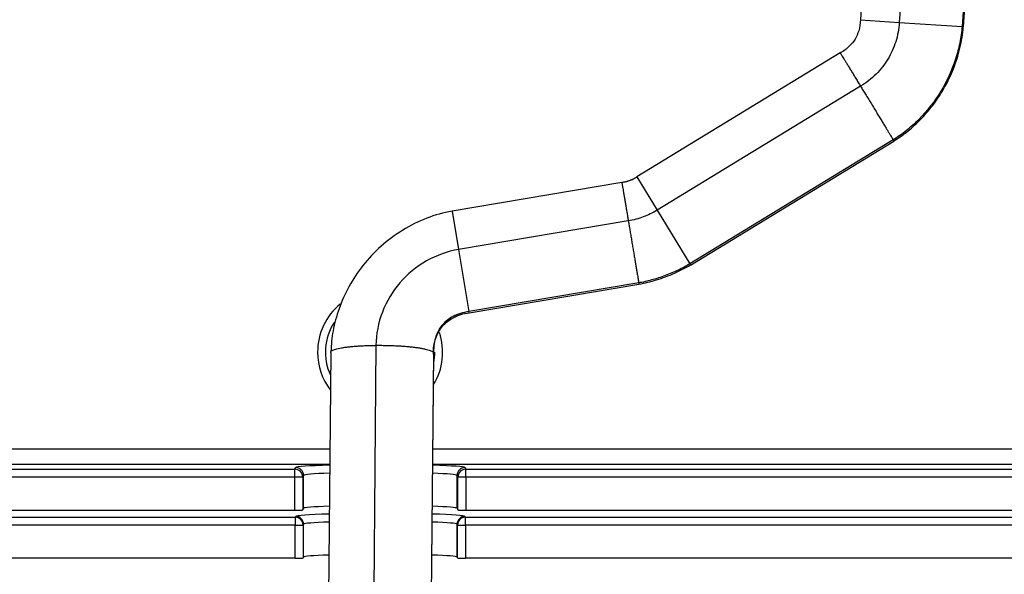
# Model space of a CAD drawing. Extents: x 281 to 1112, y 199 to 698.
# Drawn here: x 564 to 627, y 612 to 647 of the extents above; entities that cross this region are included whole.
import ezdxf

# ---------------------------------------------------------------- set-up
doc = ezdxf.new("R2010")
doc.units = 0
doc.layers.add('1', color=7, linetype='CONTINUOUS')

msp = doc.modelspace()

# ---------------------------------------------------------------- linework, layer by layer
at = {"layer": '1', "color": 18, "linetype": 'CONTINUOUS'}
for p, q in [((618.033, 653.672), (617.602, 647.353)), ((620.522, 653.502), (620.091, 647.184)), ((624.532, 653.229), (624.101, 646.91)), ((624.188, 646.904), (624.619, 653.223)), ((617.602, 647.353), (617.605, 647.353)), ((617.605, 647.353), (620.091, 647.184)), ((620.091, 647.184), (624.101, 646.91)), ((624.188, 646.904), (624.101, 646.91)), ((616.312, 645.229), (603.304, 637.3)), ((616.312, 645.229), (616.314, 645.226)), ((617.611, 643.099), (604.602, 635.17)), ((619.702, 639.667), (606.694, 631.738)), ((606.739, 631.664), (619.748, 639.593)), ((619.748, 639.593), (619.745, 639.597)), ((603.304, 637.3), (603.305, 637.297)), ((603.305, 637.297), (604.602, 635.17)), ((602.345, 636.943), (591.487, 635.116)), ((602.345, 636.943), (602.346, 636.939)), ((591.487, 635.116), (591.488, 635.113)), ((591.488, 635.113), (591.901, 632.656)), ((604.602, 635.17), (606.694, 631.738)), ((602.759, 634.483), (591.901, 632.656)), ((591.901, 632.656), (592.568, 628.692)), ((606.739, 631.664), (606.694, 631.738)), ((603.426, 630.519), (592.568, 628.692)), ((592.582, 628.606), (603.44, 630.433)), ((603.44, 630.433), (603.439, 630.439)), ((592.582, 628.606), (592.568, 628.692)), ((583.724, 626.077), (583.577, 610.398)), ((586.62, 626.527), (586.473, 610.847)), ((590.305, 626.067), (590.158, 610.387)), ((590.177, 610.335), (590.324, 626.015)), ((523.018, 619.916), (583.666, 619.915)), ((590.266, 619.915), (650.777, 619.914)), ((523.01, 618.6), (581.433, 618.6)), ((583.658, 618.916), (523.012, 618.916)), ((581.433, 618.6), (581.489, 618.711)), ((581.433, 618.1), (581.433, 618.6)), ((650.785, 618.915), (590.256, 618.916)), ((592.308, 618.711), (592.364, 618.599)), ((592.364, 618.1), (592.364, 618.599)), ((592.364, 618.599), (650.787, 618.599)), ((581.433, 618.1), (523.007, 618.101)), ((581.433, 615.981), (581.433, 618.1)), ((581.933, 618.1), (581.433, 618.1)), ((581.989, 618.211), (581.933, 618.1)), ((581.933, 618.1), (581.933, 615.998)), ((581.989, 616.109), (581.989, 618.211)), ((591.808, 616.109), (591.808, 618.211)), ((591.864, 618.1), (591.808, 618.211)), ((591.864, 615.998), (591.864, 618.1)), ((592.364, 618.1), (591.864, 618.1)), ((592.364, 618.1), (592.364, 615.981)), ((650.79, 618.099), (592.364, 618.1)), ((522.995, 615.982), (581.433, 615.981)), ((581.933, 615.998), (581.989, 616.109)), ((591.808, 616.109), (591.864, 615.998)), ((592.364, 615.981), (650.803, 615.98)), ((522.821, 615.529), (581.459, 615.529)), ((581.459, 615.529), (581.489, 615.588)), ((581.459, 615.529), (581.459, 615.029)), ((592.308, 615.588), (592.337, 615.529)), ((592.337, 615.029), (592.337, 615.529)), ((592.337, 615.529), (650.976, 615.529)), ((581.459, 615.029), (522.821, 615.029)), ((581.459, 612.91), (581.459, 615.029)), ((581.459, 615.029), (581.959, 615.029)), ((581.989, 615.088), (581.959, 615.029)), ((581.959, 615.029), (581.959, 612.928)), ((581.989, 612.986), (581.989, 615.088)), ((591.808, 612.986), (591.808, 615.088)), ((591.837, 615.029), (591.808, 615.088)), ((591.837, 615.029), (592.337, 615.029)), ((591.837, 612.928), (591.837, 615.029)), ((650.976, 615.029), (592.337, 615.029)), ((592.337, 615.029), (592.337, 612.91)), ((581.459, 612.91), (521.7, 612.91)), ((581.959, 612.928), (581.989, 612.986)), ((591.808, 612.986), (591.837, 612.928)), ((652.096, 612.91), (592.337, 612.91))]:
    msp.add_line(p, q, dxfattribs=at)
for radius, start, end in [(4, 129.61125, 180), (3.5, 146.71688, 204.87375), (4, 328.76438, 18.50063), (4, 180, 217.24875), (3.5, 348.7725, 0)]:
    msp.add_arc((586.885, 626.086), radius, start, end, dxfattribs=at)
for centre, major_axis, ratio, start_param, end_param in [((581.433, 618.1), (0.447, -0.224), 0.999239, 0.463833, 2.034007), ((586.898, 618.707), (5.41, 0), 0.034921, 2.213347, 3.12414), ((581.489, 618.211), (0.447, -0.224), 0.999239, 0.463833, 2.034007), ((586.898, 618.707), (5.41, 0), 0.034921, 0.017454, 0.901112), ((592.308, 618.211), (-0.447, -0.224), 0.999239, 4.249157, 5.819358), ((592.364, 618.1), (-0.447, -0.224), 0.999239, 4.249157, 5.819358), ((586.898, 618.208), (4.91, 0), 0.038477, 2.293247, 3.12414), ((586.898, 618.208), (4.91, 0), 0.038477, 0.017454, 0.81893), ((581.433, 615.999), (0.5, 0), 0.034921, 4.712389, 6.265732), ((586.898, 616.106), (4.91, 0), 0.034921, 2.298684, 3.12414), ((586.898, 616.106), (4.91, 0), 0.034921, 0.017454, 0.824464), ((592.364, 615.998), (0.5, 0), 0.034921, 3.159046, 4.712389), ((581.459, 615.029), (-0.447, 0.224), 0.999239, 3.605423, 5.17561), ((586.898, 615.584), (5.41, 0), 0.034921, 2.220142, 3.124139), ((581.489, 615.088), (0.447, -0.224), 0.999239, 0.46383, 2.034018), ((586.898, 615.584), (5.41, 0), 0.034921, 0.017453, 0.907956), ((592.308, 615.088), (-0.447, -0.224), 0.999239, 4.249168, 5.819355), ((592.337, 615.029), (-0.447, -0.224), 0.999239, 4.249168, 5.819355), ((586.898, 615.085), (4.91, 0), 0.038477, 2.301256, 3.124139), ((586.898, 615.085), (4.91, 0), 0.038477, 0.017453, 0.827085), ((581.459, 612.928), (0.5, 0), 0.034921, 4.712389, 6.265732), ((586.898, 612.983), (4.91, 0), 0.034921, 2.306693, 3.124139), ((586.898, 612.983), (4.91, 0), 0.034921, 0.017453, 0.832522), ((592.337, 612.928), (0.5, 0), 0.034921, 3.159046, 4.712389)]:
    msp.add_ellipse(centre, major_axis=major_axis, ratio=ratio, start_param=start_param, end_param=end_param, dxfattribs=at)
for points, knots in [([(617.605, 647.353), (617.599, 647.107), (617.529, 646.681), (617.285, 646.092), (616.875, 645.604), (616.53, 645.345), (616.314, 645.226)], [0, 0, 0, 0, 0.276281, 0.5, 0.723719, 1, 1, 1, 1]), ([(620.091, 647.184), (620.062, 646.754), (619.984, 646.34), (619.738, 645.553), (619.569, 645.18), (619.148, 644.486), (618.894, 644.164), (618.31, 643.583), (617.978, 643.323), (617.611, 643.099)], [0, 0, 0, 0, 0.25, 0.25, 0.5, 0.5, 0.75, 0.75, 1, 1, 1, 1]), ([(624.101, 646.91), (624.078, 646.579), (624.032, 646.236), (623.893, 645.541), (623.8, 645.188), (623.456, 644.131), (623.139, 643.43), (622.347, 642.126), (621.871, 641.521), (621.092, 640.728), (620.822, 640.483), (620.269, 640.039), (619.986, 639.84), (619.702, 639.667)], [0, 0, 0, 0, 0.125, 0.125, 0.25, 0.25, 0.5, 0.5, 0.75, 0.75, 0.875, 0.875, 1, 1, 1, 1]), ([(619.745, 639.597), (620.016, 639.765), (620.6, 640.171), (621.483, 640.97), (622.311, 641.942), (623.026, 643.048), (623.583, 644.225), (624.003, 645.526), (624.145, 646.438), (624.182, 646.905)], [0, 0, 0, 0, 0.107361, 0.241514, 0.402287, 0.538776, 0.686782, 0.84256, 1, 1, 1, 1]), ([(616.314, 645.226), (616.316, 645.223), (616.319, 645.218), (616.331, 645.199), (616.34, 645.183), (616.366, 645.141), (616.382, 645.115), (616.419, 645.054), (616.441, 645.018), (616.49, 644.937), (616.518, 644.891), (616.579, 644.792), (616.612, 644.737), (616.683, 644.621), (616.721, 644.559), (616.801, 644.428), (616.843, 644.359), (616.93, 644.215), (616.975, 644.141), (617.068, 643.988), (617.116, 643.91), (617.213, 643.751), (617.262, 643.67), (617.362, 643.507), (617.411, 643.426), (617.511, 643.262), (617.561, 643.18), (617.611, 643.099)], [0, 0, 0, 0, 0.056307, 0.056307, 0.134948, 0.134948, 0.213589, 0.213589, 0.29223, 0.29223, 0.370871, 0.370871, 0.449512, 0.449512, 0.528154, 0.528154, 0.606795, 0.606795, 0.685436, 0.685436, 0.764077, 0.764077, 0.842718, 0.842718, 0.921359, 0.921359, 1, 1, 1, 1]), ([(617.611, 643.099), (617.66, 643.018), (617.711, 642.934), (617.816, 642.763), (617.869, 642.675), (617.978, 642.496), (618.034, 642.405), (618.146, 642.221), (618.202, 642.128), (618.316, 641.941), (618.374, 641.847), (618.487, 641.66), (618.544, 641.567), (618.656, 641.384), (618.711, 641.293), (618.819, 641.116), (618.872, 641.029), (618.975, 640.861), (619.024, 640.78), (619.119, 640.624), (619.165, 640.549), (619.251, 640.407), (619.292, 640.34), (619.369, 640.215), (619.404, 640.156), (619.47, 640.048), (619.5, 639.999), (619.555, 639.908), (619.58, 639.868), (619.624, 639.796), (619.643, 639.764), (619.677, 639.709), (619.691, 639.686), (619.702, 639.667)], [0, 0, 0, 0, 0.0625, 0.0625, 0.125, 0.125, 0.1875, 0.1875, 0.25, 0.25, 0.3125, 0.3125, 0.375, 0.375, 0.4375, 0.4375, 0.5, 0.5, 0.5625, 0.5625, 0.625, 0.625, 0.6875, 0.6875, 0.75, 0.75, 0.8125, 0.8125, 0.875, 0.875, 0.9375, 0.9375, 1, 1, 1, 1]), ([(619.702, 639.667), (619.714, 639.648), (619.723, 639.633), (619.738, 639.609), (619.743, 639.6), (619.747, 639.594), (619.748, 639.593), (619.748, 639.593)], [0, 0, 0, 0, 0.395843, 0.395843, 0.791686, 0.791686, 1, 1, 1, 1]), ([(602.346, 636.939), (602.346, 636.936), (602.347, 636.929), (602.351, 636.907), (602.354, 636.889), (602.362, 636.841), (602.367, 636.811), (602.379, 636.74), (602.386, 636.699), (602.402, 636.605), (602.411, 636.553), (602.43, 636.438), (602.441, 636.375), (602.463, 636.24), (602.475, 636.168), (602.501, 636.017), (602.514, 635.937), (602.542, 635.772), (602.557, 635.686), (602.586, 635.51), (602.602, 635.419), (602.632, 635.235), (602.648, 635.142), (602.68, 634.954), (602.696, 634.86), (602.727, 634.671), (602.743, 634.576), (602.759, 634.483)], [0, 0, 0, 0, 0.056344, 0.056344, 0.134982, 0.134982, 0.21362, 0.21362, 0.292258, 0.292258, 0.370896, 0.370896, 0.449534, 0.449534, 0.528172, 0.528172, 0.60681, 0.60681, 0.685448, 0.685448, 0.764086, 0.764086, 0.842724, 0.842724, 0.921362, 0.921362, 1, 1, 1, 1]), ([(591.488, 635.113), (590.93, 635.011), (589.839, 634.707), (588.302, 633.927), (586.921, 632.904), (585.759, 631.679), (584.866, 630.316), (584.231, 628.902), (583.844, 627.499), (583.753, 626.577), (583.742, 626.128)], [0, 0, 0, 0, 0.130953, 0.265537, 0.400138, 0.53188, 0.659417, 0.781153, 0.895176, 1, 1, 1, 1]), ([(604.602, 635.17), (604.309, 634.992), (604.018, 634.848), (603.412, 634.622), (603.097, 634.539), (602.759, 634.483)], [0, 0, 0, 0, 0.5, 0.5, 1, 1, 1, 1]), ([(602.759, 634.483), (602.775, 634.389), (602.791, 634.292), (602.824, 634.094), (602.841, 633.993), (602.876, 633.786), (602.894, 633.681), (602.93, 633.469), (602.948, 633.361), (602.984, 633.145), (603.002, 633.037), (603.039, 632.821), (603.057, 632.714), (603.092, 632.502), (603.11, 632.397), (603.144, 632.192), (603.161, 632.092), (603.194, 631.898), (603.21, 631.804), (603.24, 631.624), (603.255, 631.538), (603.282, 631.374), (603.295, 631.297), (603.319, 631.152), (603.331, 631.084), (603.352, 630.959), (603.361, 630.902), (603.379, 630.798), (603.387, 630.751), (603.401, 630.667), (603.407, 630.631), (603.418, 630.568), (603.422, 630.541), (603.426, 630.519)], [0, 0, 0, 0, 0.0625, 0.0625, 0.125, 0.125, 0.1875, 0.1875, 0.25, 0.25, 0.3125, 0.3125, 0.375, 0.375, 0.4375, 0.4375, 0.5, 0.5, 0.5625, 0.5625, 0.625, 0.625, 0.6875, 0.6875, 0.75, 0.75, 0.8125, 0.8125, 0.875, 0.875, 0.9375, 0.9375, 1, 1, 1, 1]), ([(591.901, 632.656), (591.185, 632.536), (590.486, 632.283), (589.205, 631.559), (588.624, 631.089), (587.665, 629.976), (587.287, 629.334), (586.768, 627.968), (586.627, 627.245), (586.62, 626.527)], [0, 0, 0, 0, 0.25, 0.25, 0.5, 0.5, 0.75, 0.75, 1, 1, 1, 1]), ([(606.694, 631.738), (606.469, 631.601), (606.217, 631.466), (605.682, 631.213), (605.4, 631.094), (604.825, 630.88), (604.534, 630.785), (603.964, 630.626), (603.686, 630.563), (603.426, 630.519)], [0, 0, 0, 0, 0.25, 0.25, 0.5, 0.5, 0.75, 0.75, 1, 1, 1, 1]), ([(603.439, 630.438), (603.819, 630.509), (604.589, 630.697), (605.698, 631.11), (606.404, 631.473), (606.736, 631.668)], [0, 0, 0, 0, 0.325961, 0.674039, 1, 1, 1, 1]), ([(603.426, 630.519), (603.43, 630.497), (603.433, 630.479), (603.437, 630.452), (603.439, 630.442), (603.44, 630.434), (603.44, 630.433), (603.44, 630.433)], [0, 0, 0, 0, 0.395843, 0.395843, 0.791686, 0.791686, 1, 1, 1, 1]), ([(590.3, 625.958), (590.283, 626.325), (590.375, 626.946), (590.821, 627.793), (591.597, 628.371), (592.207, 628.566), (592.582, 628.612)], [0, 0, 0, 0, 0.273062, 0.498623, 0.724945, 1, 1, 1, 1]), ([(592.568, 628.692), (592.368, 628.659), (592.186, 628.616), (591.851, 628.512), (591.699, 628.451), (591.422, 628.309), (591.297, 628.229), (591.071, 628.051), (590.971, 627.953), (590.79, 627.744), (590.708, 627.63), (590.567, 627.381), (590.507, 627.246), (590.409, 626.953), (590.372, 626.795), (590.321, 626.452), (590.307, 626.267), (590.305, 626.067)], [0, 0, 0, 0, 0.125, 0.125, 0.25, 0.25, 0.375, 0.375, 0.5, 0.5, 0.625, 0.625, 0.75, 0.75, 0.875, 0.875, 1, 1, 1, 1]), ([(583.724, 626.077), (583.724, 626.084), (583.725, 626.091), (583.73, 626.108), (583.735, 626.118), (583.743, 626.128)], [0, 0, 0, 0, 0.425134, 0.425134, 1, 1, 1, 1]), ([(583.743, 626.128), (583.747, 626.134), (583.752, 626.139), (583.772, 626.16), (583.793, 626.176), (583.846, 626.206), (583.878, 626.222), (583.954, 626.252), (583.997, 626.267), (584.096, 626.296), (584.15, 626.31), (584.27, 626.337), (584.336, 626.35), (584.476, 626.376), (584.551, 626.388), (584.709, 626.411), (584.793, 626.421), (584.966, 626.441), (585.056, 626.451), (585.241, 626.468), (585.336, 626.475), (585.529, 626.489), (585.628, 626.495), (585.826, 626.506), (585.926, 626.51), (586.126, 626.517), (586.226, 626.52), (586.424, 626.525), (586.523, 626.526), (586.62, 626.527)], [0, 0, 0, 0, 0.026582, 0.026582, 0.10146, 0.10146, 0.176338, 0.176338, 0.251217, 0.251217, 0.326095, 0.326095, 0.400973, 0.400973, 0.475852, 0.475852, 0.55073, 0.55073, 0.625608, 0.625608, 0.700487, 0.700487, 0.775365, 0.775365, 0.850243, 0.850243, 0.925122, 0.925122, 1, 1, 1, 1]), ([(586.62, 626.527), (586.717, 626.528), (586.817, 626.528), (587.02, 626.527), (587.123, 626.526), (587.333, 626.522), (587.439, 626.52), (587.652, 626.513), (587.759, 626.508), (587.972, 626.498), (588.079, 626.492), (588.289, 626.479), (588.393, 626.471), (588.597, 626.455), (588.697, 626.445), (588.891, 626.426), (588.985, 626.415), (589.166, 626.392), (589.252, 626.381), (589.416, 626.356), (589.494, 626.343), (589.639, 626.316), (589.707, 626.302), (589.832, 626.273), (589.889, 626.259), (589.992, 626.229), (590.038, 626.214), (590.12, 626.185), (590.155, 626.17), (590.215, 626.14), (590.24, 626.125), (590.28, 626.096), (590.295, 626.081), (590.305, 626.067)], [0, 0, 0, 0, 0.0625, 0.0625, 0.125, 0.125, 0.1875, 0.1875, 0.25, 0.25, 0.3125, 0.3125, 0.375, 0.375, 0.4375, 0.4375, 0.5, 0.5, 0.5625, 0.5625, 0.625, 0.625, 0.6875, 0.6875, 0.75, 0.75, 0.8125, 0.8125, 0.875, 0.875, 0.9375, 0.9375, 1, 1, 1, 1])]:
    msp.add_open_spline(points, degree=3, knots=knots, dxfattribs=at)
msp.add_open_spline([(603.305, 637.297), (602.871, 636.998), (602.346, 636.94)], degree=2, dxfattribs=at)

doc.saveas('drawing.dxf')
